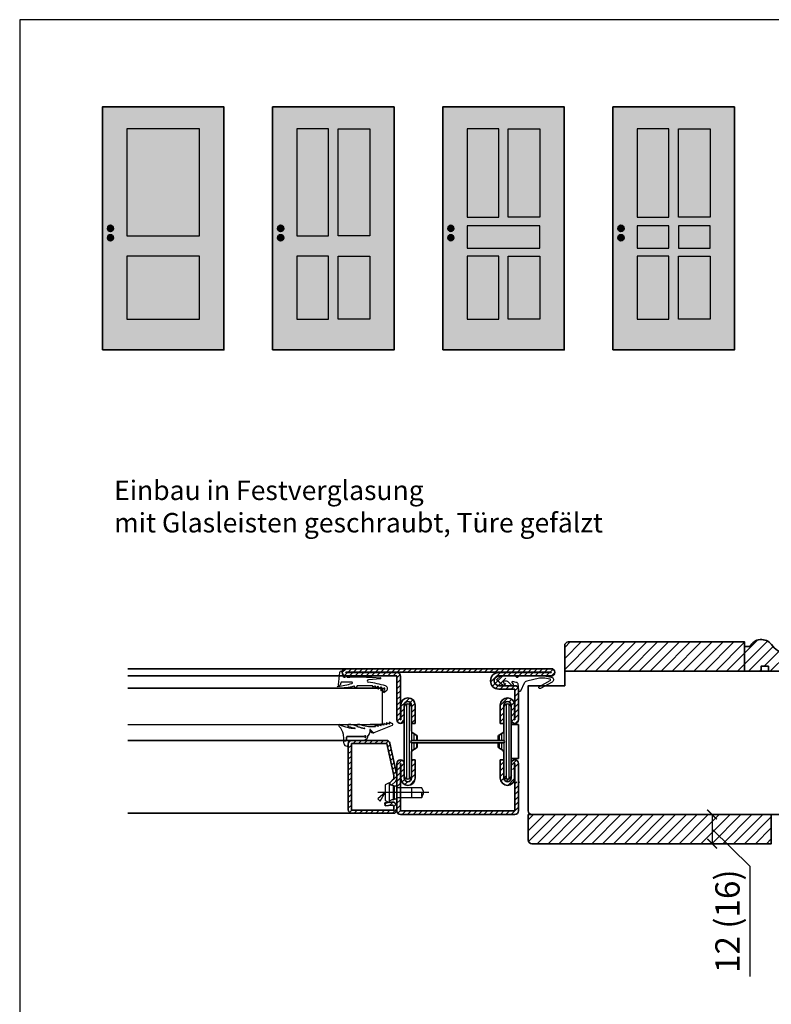
# Model space of a CAD drawing. Units: millimetres. Extents: x 281 to 83958, y -235 to 115762.
# Drawn here: x 12001 to 12310, y 1541 to 1946 of the extents above; entities that cross this region are included whole.
import ezdxf

# ---------------------------------------------------------------- set-up
doc = ezdxf.new("R2010")
doc.units = ezdxf.units.MM
doc.header["$PDMODE"] = 34
doc.header["$PDSIZE"] = 5
doc.layers.get('0').update_dxf_attribs({"true_color": 0x939598})
for name, color, linetype in [('JAG_Dichtung-0.35', 22, 'Continuous'), ('Mauer-0.7', 150, 'Continuous'), ('Z_Bemaßung-Blau 0.10', 150, 'Continuous'), ('Z_Beschlag-Grau 0.10', 8, 'Continuous'), ('Z_Linie-Gelb 0.25', 2, 'Continuous'), ('Z_Schraffur-Grau 0.10', 8, 'Continuous'), ('Z_Unsichtbar-Weiß 0.05', 255, 'Continuous'), ('Z_Wand-Grün 0.5', 3, 'Continuous')]:
    doc.layers.add(name, color=color, linetype=linetype)
doc.layers.add('Z_Ansichtsfenster', color=1, linetype='Continuous', plot=False)
doc.layers.add('Z_Kontur-Magenta 0.35', color=6, linetype='Continuous', lineweight=35)
doc.styles.add('DIN', font='txt', dxfattribs={"height": 2.5})
doc.styles.get("Standard").update_dxf_attribs({"font": 'arial.ttf', "height": 2.5})
doc.dimstyles.new('Bem_Automatisch', dxfattribs={"dimtxt": 2.5, "dimasz": 1, "dimexe": 0.75, "dimexo": 0.75, "dimgap": 0.5, "dimtad": 1, "dimdec": 0, "dimtxsty": 'Standard', "dimblk": 'ARCHTICK', "dimcen": 0, "dimclrd": 256, "dimclre": 256, "dimclrt": 256, "dimadec": 0, "dimazin": 0, "dimtfac": 1, "dimtdec": 0, "dimtmove": 1, "dimatfit": 2, "dimfxl": 2, "dimfxlon": 1, "dimtolj": 1, "dimtzin": 0, "dimlwd": -1, "dimlwe": -1, "dimarcsym": 0})
pattern_1 = [(45, (5891.672, -15.9236), (-1.122532, 1.122532), [])]
pattern_2 = [(45, (-810.24, 7.9644), (-2.245064, 2.245064), [])]

# ---------------------------------------------------------------- blocks, each defined once
blk = doc.blocks.new('_ArchTick')
at = {"color": 0, "linetype": 'ByBlock', "const_width": 0.15}
blk.add_lwpolyline([(-0.5, -0.5), (0.5, 0.5)], dxfattribs=at)
blk = doc.blocks.new('*D90')
at = {"layer": 'Defpoints', "color": 0, "transparency": 16777216}
for p in [(12265.64, 1618.98), (12265.64, 1606.98), (12285.64, 1606.98)]:
    blk.add_point(p, dxfattribs=at)
at = {"layer": 'Z_Bemaßung-Blau 0.10', "transparency": 16777216}
for p, q in [((12277.64, 1618.98), (12288.64, 1618.98)), ((12285.64, 1618.98), (12285.64, 1606.98)), ((12285.64, 1612.98), (12301.19, 1597.79)), ((12277.64, 1606.98), (12288.64, 1606.98)), ((12301.19, 1597.79), (12301.19, 1552.4))]:
    blk.add_line(p, q, dxfattribs=at)
at = {"layer": 'Z_Bemaßung-Blau 0.10', "transparency": 16777216, "xscale": 4, "yscale": 4, "zscale": 4}
for p, rotation in [((12285.64, 1618.98), 90), ((12285.64, 1606.98), 270)]:
    blk.add_blockref('_ArchTick', p, dxfattribs=dict(at, rotation=rotation))
at = {"layer": 'Z_Bemaßung-Blau 0.10', "transparency": 16777216, "insert": (12291.97, 1575.1), "char_height": 10, "attachment_point": 5, "rotation": 90, "style": 'DIN'}
blk.add_mtext('\\A1;12 (16)', dxfattribs=at)

msp = doc.modelspace()

# ---------------------------------------------------------------- hatches: boundary and pattern name
at = {"layer": 'Z_Schraffur-Grau 0.10'}
h = msp.add_hatch(dxfattribs=at)
h.set_pattern_fill('ANSI31', color=256)
h.set_pattern_definition(pattern_2)
h.paths.add_polyline_path([(12299.01, 1689.98), (12226.51, 1689.98, 0.414214), (12225.01, 1688.48), (12225.01, 1677.98), (12299.01, 1677.98)])
h = msp.add_hatch(dxfattribs=at)
h.set_pattern_fill('ANSI31', color=256)
h.set_pattern_definition(pattern_2)
h.paths.add_polyline_path([(12323.73, 1683.76, 0.392256), (12322.55, 1684.43, -0.299313), (12310.04, 1688.9, 0.556689), (12301.19, 1688.09), (12299.01, 1688.09), (12299.01, 1677.98), (12305.8, 1677.98), (12305.8, 1679.98), (12308.8, 1679.98), (12308.8, 1677.98), (12320.22, 1677.98), (12320.22, 1679.98), (12323.22, 1679.98), (12323.22, 1677.98), (12333.01, 1677.98), (12333.01, 1679.62, 0.776994), (12324.36, 1681.82)])
at = {"layer": 'Z_Schraffur-Grau 0.10', "transparency": 33554687}
h = msp.add_hatch(dxfattribs=at)
h.set_pattern_fill('ANSI31', color=256, scale=0.5)
h.set_pattern_definition(pattern_1)
h.paths.add_polyline_path([(12157.51, 1675.88), (12157.61, 1664.08, -0.414214), (12160.51, 1666.98, -0.414214), (12163.51, 1663.98), (12163.51, 1656.48), (12162.01, 1656.48), (12162.01, 1662.98, 0.414214), (12160.51, 1664.48, 0.414214), (12159.01, 1662.98), (12159.01, 1657.98, -0.414214), (12157.51, 1656.48, -0.414214), (12156.01, 1657.98), (12156.01, 1675.98), (12135.01, 1675.98), (12133.81, 1675.98, -0.150628), (12133.51, 1676.95), (12133.51, 1677.48, -0.414214), (12135.01, 1678.98), (12200.77, 1678.98), (12200.77, 1677.48), (12219.51, 1677.48), (12219.51, 1677.38), (12197.91, 1677.38), (12156.01, 1677.38, -0.413748)])
h.paths.add_polyline_path([(12219.51, 1678.98), (12200.77, 1678.98), (12200.77, 1677.48), (12219.51, 1677.48), (12219.51, 1677.38), (12200.77, 1677.38), (12200.77, 1675.98), (12219.51, 1675.98, 0.414214), (12221.01, 1677.48, 0.414214)])
h.paths.add_polyline_path([(12200.77, 1677.38), (12197.91, 1677.38, 0.414214), (12194.51, 1673.98, 0.414214), (12197.91, 1670.58), (12200.77, 1670.58)], flags=17)
h.paths.add_polyline_path([(12206.01, 1670.48, 0.414214), (12204.51, 1671.98), (12200.77, 1671.98), (12200.77, 1670.58), (12204.51, 1670.58), (12204.51, 1657.98), (12204.41, 1657.98), (12204.41, 1664.08, 0.414214), (12201.51, 1666.98, 0.061942), (12200.77, 1666.89), (12200.77, 1665.29, -0.128689), (12201.51, 1665.48, -0.414214), (12203.01, 1663.98), (12203.01, 1657.98, 0.414214), (12204.51, 1656.48, 0.414214), (12206.01, 1657.98)], flags=17)
h.paths.add_polyline_path([(12200.77, 1665.29), (12200.77, 1666.89, 0.343459), (12198.51, 1663.98), (12198.51, 1656.48), (12200.01, 1656.48), (12200.01, 1663.98, -0.271075)], flags=17)
h = msp.add_hatch(dxfattribs=at)
h.set_pattern_fill('ANSI31', color=256, scale=0.5)
h.set_pattern_definition(pattern_1)
h.paths.add_polyline_path([(12137.26, 1648.23), (12151.86, 1648.23), (12154.76, 1635), (12154.76, 1633.73), (12152.91, 1631.94), (12153.78, 1631.04), (12155.55, 1632.75, 0.203452), (12156.01, 1633.83), (12156.01, 1635.14), (12153.12, 1648.3, 0.352299), (12151.66, 1649.48), (12137.51, 1649.48, 0.414214), (12136.01, 1647.98), (12136.01, 1647.59), (12136.01, 1620.98, 0.414214), (12137.51, 1619.48), (12154.51, 1619.48, 0.414214), (12156.01, 1620.98), (12156.01, 1622.11, 0.450467), (12153.76, 1624.1), (12151.01, 1623.76), (12151.16, 1622.52), (12153.92, 1622.86, -0.450467), (12154.76, 1622.11), (12154.76, 1620.73), (12137.26, 1620.73)])
h = msp.add_hatch(dxfattribs=at)
h.set_pattern_fill('ANSI31', color=256, scale=0.5)
h.set_pattern_definition(pattern_1)
h.paths.add_polyline_path([(12157.61, 1639.98), (12157.61, 1633.88, 0.414214), (12160.51, 1630.98, 0.414214), (12163.51, 1633.98), (12163.51, 1641.48), (12162.01, 1641.48), (12162.01, 1633.98, -0.414214), (12160.51, 1632.48, -0.414214), (12159.01, 1633.98), (12159.01, 1639.98, 0.414214), (12157.51, 1641.48, 0.414214), (12156.01, 1639.98), (12156.01, 1629.98), (12157.51, 1629.98), (12157.51, 1639.98)])
h.paths.add_polyline_path([(12157.51, 1625.98), (12156.01, 1625.98), (12156.01, 1620.48, 0.414214), (12157.51, 1618.98), (12200.77, 1618.98), (12200.77, 1620.48), (12157.51, 1620.48)])
h.paths.add_polyline_path([(12206.01, 1632.48), (12204.51, 1632.48), (12204.51, 1620.48), (12200.77, 1620.48), (12200.77, 1618.98), (12204.51, 1618.98, 0.414214), (12206.01, 1620.48)])
h.paths.add_polyline_path([(12204.51, 1641.48, 0.414214), (12203.01, 1639.98), (12203.01, 1637.48), (12204.41, 1637.48), (12204.41, 1639.98), (12204.51, 1639.98), (12204.51, 1637.48), (12206.01, 1637.48), (12206.01, 1639.98, 0.414214)])
h.paths.add_polyline_path([(12204.05, 1632.48), (12200.77, 1632.48), (12200.77, 1631.07, 0.061942), (12201.51, 1630.98, 0.273264)])
h.paths.add_polyline_path([(12200.01, 1641.48), (12198.51, 1641.48), (12198.51, 1637.48), (12200.01, 1637.48)])
h.paths.add_polyline_path([(12200.01, 1637.48), (12198.51, 1637.48), (12198.51, 1634.98), (12200.01, 1634.98)])
h.paths.add_polyline_path([(12200.01, 1633.98), (12200.01, 1634.98), (12198.51, 1634.98), (12198.51, 1633.98, 0.13165), (12198.91, 1632.48), (12200.77, 1632.48), (12200.77, 1632.67, -0.271075)])
h.paths.add_polyline_path([(12204.41, 1633.88), (12204.41, 1634.98), (12200.01, 1634.98), (12200.01, 1633.98, 0.271075), (12200.77, 1632.67), (12200.77, 1632.48), (12204.05, 1632.48, 0.126618)])
at = {"layer": 'Z_Schraffur-Grau 0.10'}
h = msp.add_hatch(dxfattribs=at)
h.set_pattern_fill('ANSI31', color=256)
h.set_pattern_definition([(45, (-799.24, 7.9644), (-2.245064, 2.245064), [])])
h.paths.add_polyline_path([(12310.01, 1618.98), (12210.01, 1618.98), (12210.01, 1608.48, 0.414214), (12211.51, 1606.98), (12310.01, 1606.98)])
at = {"layer": 'Z_Unsichtbar-Weiß 0.05', "lineweight": -3, "transparency": 33554684}
h = msp.add_hatch(color=256, dxfattribs=at)
h.dxf.hatch_style = 1
h.set_gradient(color1=(192, 192, 192), color2=(192, 192, 192))
h.paths.add_polyline_path([(12084.86, 1910.13), (12034.86, 1910.13), (12034.86, 1810.13), (12084.86, 1810.13)])
h.paths.add_polyline_path([(12044.86, 1822.79), (12044.86, 1848.73), (12074.86, 1848.73), (12074.86, 1822.79)], flags=16)
h.paths.add_polyline_path([(12044.86, 1857.01), (12044.86, 1901.07), (12074.86, 1901.07), (12074.86, 1857.01)], flags=16)
h.paths.add_polyline_path([(12036.93, 1856.26, -1), (12039.42, 1856.26, -1)], flags=16)
h.paths.add_polyline_path([(12036.93, 1860.13, -1), (12039.42, 1860.13, -1)], flags=16)
h = msp.add_hatch(color=256, dxfattribs=at)
h.dxf.hatch_style = 1
h.set_gradient(color1=(192, 192, 192), color2=(192, 192, 192))
h.paths.add_polyline_path([(12154.86, 1910.13), (12104.86, 1910.13), (12104.86, 1810.13), (12154.86, 1810.13)])
h.paths.add_polyline_path([(12131.8, 1822.79), (12131.8, 1848.73), (12144.86, 1848.73), (12144.86, 1822.79)], flags=16)
h.paths.add_polyline_path([(12127.92, 1822.79), (12114.86, 1822.79), (12114.86, 1848.73), (12127.92, 1848.73)], flags=16)
h.paths.add_polyline_path([(12131.8, 1857.01), (12131.8, 1901.07), (12144.86, 1901.07), (12144.86, 1857.01)], flags=16)
h.paths.add_polyline_path([(12127.92, 1857.01), (12114.86, 1857.01), (12114.86, 1901.07), (12127.92, 1901.07)], flags=16)
h.paths.add_polyline_path([(12106.93, 1856.26, -1), (12109.42, 1856.26, -1)], flags=16)
h.paths.add_polyline_path([(12106.93, 1860.13, -1), (12109.42, 1860.13, -1)], flags=16)
h = msp.add_hatch(color=256, dxfattribs=at)
h.dxf.hatch_style = 1
h.set_gradient(color1=(192, 192, 192), color2=(192, 192, 192))
h.paths.add_polyline_path([(12224.86, 1910.13), (12174.86, 1910.13), (12174.86, 1810.13), (12224.86, 1810.13)])
h.paths.add_polyline_path([(12201.8, 1822.79), (12201.8, 1848.73), (12214.86, 1848.73), (12214.86, 1822.79)], flags=16)
h.paths.add_polyline_path([(12197.92, 1822.79), (12184.86, 1822.79), (12184.86, 1848.73), (12197.92, 1848.73)], flags=16)
h.paths.add_polyline_path([(12184.86, 1851.94), (12184.86, 1861.22), (12214.86, 1861.22), (12214.86, 1851.94)], flags=16)
h.paths.add_polyline_path([(12176.93, 1856.26, -1), (12179.42, 1856.26, -1)], flags=16)
h.paths.add_polyline_path([(12201.8, 1864.76), (12201.8, 1901.07), (12214.86, 1901.07), (12214.86, 1864.76)], flags=16)
h.paths.add_polyline_path([(12197.92, 1864.76), (12184.86, 1864.76), (12184.86, 1901.07), (12197.92, 1901.07)], flags=16)
h.paths.add_polyline_path([(12176.93, 1860.13, -1), (12179.42, 1860.13, -1)], flags=16)
h = msp.add_hatch(color=256, dxfattribs=at)
h.dxf.hatch_style = 1
h.set_gradient(color1=(192, 192, 192), color2=(192, 192, 192))
h.paths.add_polyline_path([(12294.86, 1910.13), (12244.86, 1910.13), (12244.86, 1810.13), (12294.86, 1810.13)])
h.paths.add_polyline_path([(12271.8, 1822.79), (12271.8, 1848.73), (12284.86, 1848.73), (12284.86, 1822.79)], flags=16)
h.paths.add_polyline_path([(12267.92, 1822.79), (12254.86, 1822.79), (12254.86, 1848.73), (12267.92, 1848.73)], flags=16)
h.paths.add_polyline_path([(12271.8, 1851.94), (12271.8, 1861.22), (12284.86, 1861.22), (12284.86, 1851.94)], flags=16)
h.paths.add_polyline_path([(12267.92, 1851.94), (12254.86, 1851.94), (12254.86, 1861.22), (12267.92, 1861.22)], flags=16)
h.paths.add_polyline_path([(12271.8, 1864.76), (12271.8, 1901.07), (12284.86, 1901.07), (12284.86, 1864.76)], flags=16)
h.paths.add_polyline_path([(12267.92, 1864.76), (12254.86, 1864.76), (12254.86, 1901.07), (12267.92, 1901.07)], flags=16)
h.paths.add_polyline_path([(12246.93, 1856.26, -1), (12249.42, 1856.26, -1)], flags=16)
h.paths.add_polyline_path([(12246.93, 1860.13, -1), (12249.42, 1860.13, -1)], flags=16)
h = msp.add_hatch(color=256, dxfattribs=at)
h.dxf.hatch_style = 1
h.set_gradient(color1=(192, 192, 192), color2=(192, 192, 192))
h.paths.add_polyline_path([(12074.86, 1901.07), (12044.86, 1901.07), (12044.86, 1857.01), (12074.86, 1857.01)])
h = msp.add_hatch(color=256, dxfattribs=at)
h.dxf.hatch_style = 1
h.set_gradient(color1=(192, 192, 192), color2=(192, 192, 192))
h.paths.add_polyline_path([(12127.92, 1901.07), (12114.86, 1901.07), (12114.86, 1857.01), (12127.92, 1857.01)])
h = msp.add_hatch(color=256, dxfattribs=at)
h.dxf.hatch_style = 1
h.set_gradient(color1=(192, 192, 192), color2=(192, 192, 192))
h.paths.add_polyline_path([(12144.86, 1901.07), (12131.8, 1901.07), (12131.8, 1857.01), (12144.86, 1857.01)])
h = msp.add_hatch(color=256, dxfattribs=at)
h.dxf.hatch_style = 1
h.set_gradient(color1=(192, 192, 192), color2=(192, 192, 192))
h.paths.add_polyline_path([(12197.92, 1901.07), (12184.86, 1901.07), (12184.86, 1864.76), (12197.92, 1864.76)])
h = msp.add_hatch(color=256, dxfattribs=at)
h.dxf.hatch_style = 1
h.set_gradient(color1=(192, 192, 192), color2=(192, 192, 192))
h.paths.add_polyline_path([(12214.86, 1901.07), (12201.8, 1901.07), (12201.8, 1864.76), (12214.86, 1864.76)])
at = {"layer": 'Z_Unsichtbar-Weiß 0.05', "true_color": 0xadddf7}
h = msp.add_hatch(color=141, dxfattribs=at)
h.dxf.hatch_style = 1
h.paths.add_polyline_path([(12267.92, 1901.07), (12254.86, 1901.07), (12254.86, 1864.76), (12267.92, 1864.76)])
h.paths.add_polyline_path([(12284.86, 1901.07), (12271.8, 1901.07), (12271.8, 1864.76), (12284.86, 1864.76)])
at = {"layer": 'Z_Unsichtbar-Weiß 0.05', "transparency": 33554661}
h = msp.add_hatch(color=256, dxfattribs=at)
h.dxf.hatch_style = 1
h.set_gradient(color1=(128, 128, 128), color2=(128, 128, 128))
h.paths.add_polyline_path([(12039.42, 1860.13, 1), (12036.93, 1860.13, 1)])
h = msp.add_hatch(color=256, dxfattribs=at)
h.dxf.hatch_style = 1
h.set_gradient(color1=(128, 128, 128), color2=(128, 128, 128))
h.paths.add_polyline_path([(12109.42, 1860.13, 1), (12106.93, 1860.13, 1)])
h = msp.add_hatch(color=256, dxfattribs=at)
h.dxf.hatch_style = 1
h.set_gradient(color1=(128, 128, 128), color2=(128, 128, 128))
h.paths.add_polyline_path([(12179.42, 1860.13, 1), (12176.93, 1860.13, 1)])
at = {"layer": 'Z_Unsichtbar-Weiß 0.05', "lineweight": -3, "transparency": 33554684}
h = msp.add_hatch(color=256, dxfattribs=at)
h.dxf.hatch_style = 1
h.set_gradient(color1=(192, 192, 192), color2=(192, 192, 192))
h.paths.add_polyline_path([(12214.86, 1861.22), (12184.86, 1861.22), (12184.86, 1851.94), (12214.86, 1851.94)])
at = {"layer": 'Z_Unsichtbar-Weiß 0.05', "transparency": 33554661}
h = msp.add_hatch(color=256, dxfattribs=at)
h.dxf.hatch_style = 1
h.set_gradient(color1=(128, 128, 128), color2=(128, 128, 128))
h.paths.add_polyline_path([(12249.42, 1860.13, 1), (12246.93, 1860.13, 1)])
at = {"layer": 'Z_Unsichtbar-Weiß 0.05', "lineweight": -3, "transparency": 33554684}
h = msp.add_hatch(color=256, dxfattribs=at)
h.dxf.hatch_style = 1
h.set_gradient(color1=(192, 192, 192), color2=(192, 192, 192))
h.paths.add_polyline_path([(12267.92, 1861.22), (12254.86, 1861.22), (12254.86, 1851.94), (12267.92, 1851.94)])
h = msp.add_hatch(color=256, dxfattribs=at)
h.dxf.hatch_style = 1
h.set_gradient(color1=(192, 192, 192), color2=(192, 192, 192))
h.paths.add_polyline_path([(12284.86, 1861.22), (12271.8, 1861.22), (12271.8, 1851.94), (12284.86, 1851.94)])
at = {"layer": 'Z_Unsichtbar-Weiß 0.05', "transparency": 33554661}
h = msp.add_hatch(color=256, dxfattribs=at)
h.dxf.hatch_style = 1
h.set_gradient(color1=(128, 128, 128), color2=(128, 128, 128))
h.paths.add_polyline_path([(12039.42, 1856.26, 1), (12036.93, 1856.26, 1)])
h = msp.add_hatch(color=256, dxfattribs=at)
h.dxf.hatch_style = 1
h.set_gradient(color1=(128, 128, 128), color2=(128, 128, 128))
h.paths.add_polyline_path([(12109.42, 1856.26, 1), (12106.93, 1856.26, 1)])
h = msp.add_hatch(color=256, dxfattribs=at)
h.dxf.hatch_style = 1
h.set_gradient(color1=(128, 128, 128), color2=(128, 128, 128))
h.paths.add_polyline_path([(12179.42, 1856.26, 1), (12176.93, 1856.26, 1)])
h = msp.add_hatch(color=256, dxfattribs=at)
h.dxf.hatch_style = 1
h.set_gradient(color1=(128, 128, 128), color2=(128, 128, 128))
h.paths.add_polyline_path([(12249.42, 1856.26, 1), (12246.93, 1856.26, 1)])
at = {"layer": 'Z_Unsichtbar-Weiß 0.05', "lineweight": -3, "transparency": 33554684}
h = msp.add_hatch(color=256, dxfattribs=at)
h.dxf.hatch_style = 1
h.set_gradient(color1=(192, 192, 192), color2=(192, 192, 192))
h.paths.add_polyline_path([(12074.86, 1848.73), (12044.86, 1848.73), (12044.86, 1822.79), (12074.86, 1822.79)])
h = msp.add_hatch(color=256, dxfattribs=at)
h.dxf.hatch_style = 1
h.set_gradient(color1=(192, 192, 192), color2=(192, 192, 192))
h.paths.add_polyline_path([(12127.92, 1848.73), (12114.86, 1848.73), (12114.86, 1822.79), (12127.92, 1822.79)])
h = msp.add_hatch(color=256, dxfattribs=at)
h.dxf.hatch_style = 1
h.set_gradient(color1=(192, 192, 192), color2=(192, 192, 192))
h.paths.add_polyline_path([(12144.86, 1848.73), (12131.8, 1848.73), (12131.8, 1822.79), (12144.86, 1822.79)])
h = msp.add_hatch(color=256, dxfattribs=at)
h.dxf.hatch_style = 1
h.set_gradient(color1=(192, 192, 192), color2=(192, 192, 192))
h.paths.add_polyline_path([(12197.92, 1848.73), (12184.86, 1848.73), (12184.86, 1822.79), (12197.92, 1822.79)])
h = msp.add_hatch(color=256, dxfattribs=at)
h.dxf.hatch_style = 1
h.set_gradient(color1=(192, 192, 192), color2=(192, 192, 192))
h.paths.add_polyline_path([(12214.86, 1848.73), (12201.8, 1848.73), (12201.8, 1822.79), (12214.86, 1822.79)])
h = msp.add_hatch(color=256, dxfattribs=at)
h.dxf.hatch_style = 1
h.set_gradient(color1=(192, 192, 192), color2=(192, 192, 192))
h.paths.add_polyline_path([(12267.92, 1848.73), (12254.86, 1848.73), (12254.86, 1822.79), (12267.92, 1822.79)])
h = msp.add_hatch(color=256, dxfattribs=at)
h.dxf.hatch_style = 1
h.set_gradient(color1=(192, 192, 192), color2=(192, 192, 192))
h.paths.add_polyline_path([(12284.86, 1848.73), (12271.8, 1848.73), (12271.8, 1822.79), (12284.86, 1822.79)])

# ---------------------------------------------------------------- linework, layer by layer
at = {"layer": 'JAG_Dichtung-0.35'}
for p, q in [((12137.32, 1649.48), (12137.01, 1649.48)), ((12142.52, 1649.48), (12137.32, 1649.48))]:
    msp.add_line(p, q, dxfattribs=at)
msp.add_arc((12142.52, 1649.78), 0.3, 270.2762, 329.8567, dxfattribs=at)
at = {"layer": 'Mauer-0.7'}
for p, q in [((12145.01, 1670.98), (12150.01, 1670.98)), ((12150.01, 1655.98), (12145.01, 1655.98))]:
    msp.add_line(p, q, dxfattribs=at)
at = {"layer": 'Z_Ansichtsfenster'}
msp.add_lwpolyline([(12000.84, 1017.98), (12720.84, 1017.98), (12720.84, 1945.98), (12000.84, 1945.98)], close=True, dxfattribs=at)
at = {"layer": 'Z_Beschlag-Grau 0.10'}
for p, q in [((12133.51, 1677.43), (12133.51, 1676.95)), ((12132.9, 1673.11), (12132.67, 1672.13)), ((12137.45, 1673.47), (12133.48, 1673.47)), ((12135.74, 1675.48), (12136.59, 1675.48)), ((12136.59, 1675.98), (12143.53, 1675.98)), ((12136.59, 1675.48), (12136.59, 1675.98)), ((12143.53, 1675.5), (12136.59, 1675.48)), ((12143.53, 1675.98), (12143.53, 1675.5)), ((12143.53, 1675.5), (12145.82, 1675.51)), ((12149.28, 1674.84), (12144.28, 1674.39)), ((12145.82, 1675.51), (12149.28, 1675.24)), ((12138.87, 1671.25), (12138.48, 1671.86)), ((12139.6, 1671.86), (12139.2, 1671.25)), ((12146.02, 1671.61), (12146.07, 1671.75)), ((12146.98, 1671.85), (12146.23, 1671.44)), ((12147.02, 1671.28), (12147.18, 1671.65)), ((12148.19, 1671.61), (12147.23, 1671.09)), ((12148.19, 1670.8), (12148.4, 1671.43)), ((12149.48, 1671.38), (12148.42, 1670.63)), ((12149.33, 1670.15), (12149.71, 1671.2)), ((12150.83, 1670.93), (12149.57, 1669.99)), ((12150.01, 1667.98), (12150.01, 1670.98)), ((12150.5, 1669.37), (12151.06, 1670.75)), ((12151.83, 1670.01), (12150.81, 1669.13)), ((12153.09, 1656.94), (12154.07, 1656.44)), ((12144.88, 1653.82), (12144.88, 1652.78)), ((12145.16, 1653.48), (12145.12, 1653.84)), ((12154.03, 1655.56), (12146.52, 1652.65)), ((12147.15, 1655.3), (12147.04, 1655.64)), ((12147.17, 1655.76), (12148.25, 1655.34)), ((12148.38, 1655.47), (12148.22, 1655.87)), ((12148.35, 1656), (12149.43, 1655.58)), ((12149.56, 1655.71), (12149.41, 1656.1)), ((12149.54, 1656.23), (12150.61, 1655.81)), ((12150.74, 1655.94), (12150.59, 1656.34)), ((12150.72, 1656.47), (12151.8, 1656.05)), ((12151.93, 1656.18), (12151.78, 1656.57)), ((12151.9, 1656.7), (12152.98, 1656.28)), ((12153.11, 1656.41), (12152.96, 1656.81)), ((12134.19, 1648.33), (12134.17, 1649.05)), ((12134.98, 1649.38), (12134.36, 1649.38)), ((12134.49, 1649.34), (12135, 1649.34)), ((12135.27, 1650.78), (12135.27, 1649.68)), ((12135.31, 1649.65), (12135.31, 1650.74)), ((12142.74, 1651.08), (12135.57, 1651.08)), ((12135.61, 1651.04), (12142.74, 1651.04)), ((12143.36, 1649.95), (12142.92, 1649.76)), ((12143.84, 1651.31), (12143.84, 1650.68)), ((12136.01, 1648.48), (12136.01, 1647.59)), ((12152.81, 1631.98), (12151.21, 1631.2)), ((12151.21, 1631.2), (12151.21, 1624.76)), ((12152.81, 1631.98), (12152.81, 1623.98)), ((12154.41, 1630.98), (12154.41, 1624.98)), ((12155.05, 1630.58), (12154.41, 1630.98)), ((12155.05, 1625.38), (12155.05, 1630.58)), ((12156.01, 1630.58), (12155.05, 1630.58)), ((12156.01, 1629.98), (12156.01, 1630.58)), ((12156.01, 1625.98), (12156.01, 1629.98)), ((12166.21, 1629.98), (12156.01, 1629.98)), ((12162.01, 1629.98), (12162.01, 1625.98)), ((12167.01, 1628.38), (12166.21, 1629.98)), ((12206.26, 1632.48), (12206.26, 1632.18)), ((12169.12, 1627.98), (12148.09, 1627.98)), ((12151.21, 1624.76), (12152.81, 1623.98)), ((12154.41, 1624.98), (12155.05, 1625.38)), ((12155.05, 1625.38), (12156.01, 1625.38)), ((12156.01, 1625.38), (12156.01, 1625.98)), ((12156.01, 1625.98), (12166.21, 1625.98)), ((12166.21, 1625.98), (12167.01, 1627.58)), ((12167.01, 1627.58), (12167.01, 1628.38))]:
    msp.add_line(p, q, dxfattribs=at)
at = {"layer": 'Z_Beschlag-Grau 0.10', "linetype": 'Continuous'}
for p, q in [((12148.19, 1670.78), (12148.36, 1670.61)), ((12145.13, 1653.78), (12146.31, 1652.59)), ((12147.16, 1655.27), (12147.52, 1655.63)), ((12151.21, 1627.98), (12148.1, 1625.38)), ((12148.1, 1625.38), (12149.11, 1624.51)), ((12149.11, 1624.51), (12151.21, 1627.98))]:
    msp.add_line(p, q, dxfattribs=at)
at = {"layer": 'Z_Beschlag-Grau 0.10'}
msp.add_lwpolyline([(12199.17, 1675.98), (12204.67, 1675.98, -0.307542), (12204.95, 1675.79, 0.679275), (12205.97, 1675.79, -0.307501), (12206.25, 1675.98), (12216.52, 1675.98), (12219.52, 1675.51, -0.718727), (12219.88, 1673.46), (12215.06, 1670.86, -0.992221), (12214.62, 1671.66), (12219.07, 1674.15, 0.708088), (12218.97, 1674.71), (12216.83, 1675.07), (12214.69, 1675.04), (12209.42, 1673.85, 0.231056), (12208.4, 1673.03), (12206.83, 1669.71, -0.290213), (12206.56, 1669.54), (12206.25, 1669.54, -0.419209), (12206, 1669.79, 0.025166), (12205.92, 1672.41, 0.35281), (12205.09, 1673.35), (12203.52, 1673.64, 0.651754), (12203.31, 1673.33), (12203.79, 1672.56, -0.88288), (12203.21, 1672.09), (12201.7, 1673.6, 0.191534), (12201.29, 1673.78), (12199.86, 1673.82, 0.603718), (12199.68, 1673.52), (12200.27, 1672.6, -0.862868), (12199.68, 1672.08), (12197.27, 1674.13, -0.460373), (12197.26, 1674.66), (12198.52, 1675.74, -0.179516)], format="xyb", close=True, dxfattribs=at)
for centre, radius, start, end in [((11977.18, 1692.99), 156.11, 352.3815, 354.3225), ((12133.01, 1677.43), 0.5, 0, 166.7481), ((12133.48, 1672.83), 0.644, 90, 154.4518), ((12135.23, 1676.95), 1.72, 180, 235.9073), ((12134.53, 1675.93), 0.482, 235.9073, 323.1086), ((12135.17, 1675.38), 0.363, 45.5799, 134.4201), ((12135.83, 1676.04), 0.57, 225.5799, 261.2831), ((12137.42, 1673.17), 0.304, 285.9522, 84.2679), ((12144.32, 1673.89), 0.501, 95.1368, 264.8632), ((12140.03, 1636.61), 37.03, 72.2517, 83.4127), ((12149.26, 1675.04), 0.199, 274.4149, 85.5851), ((12131.8, 1671.37), 0.39, 97.1519, 270.0056), ((12128.12, 1705.68), 34.12, 276.1052, 285.9522), ((12130.22, 1708.91), 37.96, 272.3838, 282.5562), ((12132.29, 1672.22), 0.388, 168.6126, 346.8102), ((12139.04, 1671.36), 0.2, 212.8577, 327.1423), ((12143.07, 1606.29), 65.66, 87.556, 93.032), ((12145.93, 1671.76), 0.145, 356.4342, 113.1155), ((12146.16, 1671.57), 0.145, 162.5924, 298.5133), ((12147.04, 1671.71), 0.149, 337.4227, 112.5773), ((12147.16, 1671.22), 0.15, 157.4227, 298.5133), ((12148.33, 1670.75), 0.15, 161.6511, 305.157), ((12148.26, 1671.48), 0.15, 341.6511, 118.5133), ((12149.48, 1670.11), 0.152, 162.6605, 306.7387), ((12149.57, 1671.25), 0.15, 340.4345, 125.157), ((12150.7, 1669.31), 0.214, 162.2965, 302.7867), ((12150.92, 1670.8), 0.152, 337.7171, 126.2384), ((12150.97, 1670.77), 1.16, 318.5442, 72.2517), ((12153.05, 1656.84), 0.101, 69.8389, 201.2034), ((12132.47, 1655.59), 0.397, 80.1887, 240.0552), ((12127.83, 1650.79), 6.29, 10.5939, 45.1191), ((12139.52, 1670.35), 15.97, 244.0792, 267.2429), ((12136.15, 1655.56), 0.4, 92.8162, 260.5733), ((12142.82, 1679.2), 24.96, 254.3546, 260.6403), ((12136.39, 1648.7), 7.27, 64.4407, 92.0025), ((12138.76, 1654.48), 0.0893, 265.1142, 88.0361), ((12139.87, 1655.58), 0.4, 93.8302, 251.7011), ((12141.25, 1658.86), 4, 244.4407, 252.6688), ((12146.43, 1677.96), 23.72, 253.6277, 261.0216), ((12140.05, 1650.15), 5.84, 75.3582, 92.0356), ((12148.54, 1682.22), 28.47, 252.6688, 258.1529), ((12146.13, 1671.62), 16.48, 253.7714, 273.2264), ((12142.71, 1654.44), 0.0901, 258.1529, 81.0216), ((12143.25, 1652.83), 1.63, 291.1453, 358.4812), ((12145, 1653.82), 0.124, 5.556, 180), ((12146.15, 1653.58), 1, 185.556, 291.2033), ((12147.13, 1655.67), 0.101, 69.8389, 194.9726), ((12147.06, 1655.27), 0.1, 271.4224, 21.2034), ((12148.32, 1655.9), 0.101, 69.8389, 201.2034), ((12148.28, 1655.44), 0.1, 248.2034, 21.2034), ((12149.5, 1656.14), 0.101, 69.8389, 201.2034), ((12149.47, 1655.67), 0.1, 248.2034, 21.2034), ((12150.69, 1656.37), 0.101, 69.8389, 201.2034), ((12150.65, 1655.91), 0.1, 248.2034, 21.2034), ((12151.87, 1656.61), 0.101, 69.8389, 201.2034), ((12151.84, 1656.14), 0.1, 248.2034, 21.2034), ((12153.02, 1656.38), 0.1, 248.2034, 21.2034), ((12153.85, 1656.01), 0.482, 291.2033, 63.1732), ((12108.51, 1649.21), 25.65, 0.8139, 6.118), ((12134.37, 1649.6), 0.217, 185.8599, 265.8007), ((12134.5, 1649.01), 0.334, 91.3173, 173.449), ((12134.97, 1649.68), 0.298, 271.0827, 359.8706), ((12135.01, 1649.64), 0.302, 269.9267, 0.4114), ((12135.57, 1650.78), 0.302, 89.6597, 180), ((12135.61, 1650.74), 0.298, 90, 180), ((12137.01, 1648.48), 1, 89.9995, 180), ((12143.04, 1651.06), 0.3, 183.8225, 176.1774), ((12143.04, 1649.48), 0.3, 113.5559, 150.1424), ((12143.04, 1650.68), 0.8, 293.5559, 360), ((12135.49, 1648.39), 1.3, 182.6722, 272.2031), ((12135.51, 1647.59), 0.5, 273.1798, 0), ((12154.23, 1632.47), 1.5, 199.0217, 276.9783), ((12154.23, 1623.49), 1.5, 83.0217, 160.9783), ((12169.67, 1626.97), 3.6, 163.9938, 196.0062)]:
    msp.add_arc(centre, radius, start, end, dxfattribs=at)
at = {"layer": 'Z_Kontur-Magenta 0.35'}
for p, q in [((12045.27, 1678.98), (12135.01, 1678.98)), ((12219.51, 1678.98), (12135.01, 1678.98)), ((12135.01, 1677.38), (12135.01, 1677.48)), ((12135.01, 1677.48), (12219.51, 1677.48)), ((12156.01, 1677.38), (12135.01, 1677.38)), ((12219.51, 1677.38), (12197.91, 1677.38)), ((12219.51, 1677.48), (12219.51, 1677.38)), ((12135.01, 1675.98), (12045.27, 1675.98)), ((12135.01, 1675.98), (12156.01, 1675.98)), ((12156.01, 1675.98), (12156.01, 1657.98)), ((12157.51, 1657.98), (12157.51, 1675.88)), ((12198.01, 1675.98), (12219.51, 1675.98)), ((12150.01, 1670.98), (12045.27, 1670.98)), ((12197.91, 1670.58), (12204.51, 1670.58)), ((12204.51, 1671.98), (12198.01, 1671.98)), ((12204.51, 1670.58), (12204.51, 1657.98)), ((12206.01, 1657.98), (12206.01, 1670.48)), ((12157.61, 1664.08), (12157.61, 1657.98)), ((12159.01, 1657.98), (12159.01, 1663.98)), ((12159.01, 1634.98), (12159.01, 1662.98)), ((12162.01, 1663.98), (12162.01, 1656.48)), ((12162.01, 1662.98), (12162.01, 1653.39)), ((12163.51, 1656.48), (12163.51, 1663.98)), ((12198.51, 1663.98), (12198.51, 1656.48)), ((12200.01, 1656.48), (12200.01, 1663.98)), ((12200.01, 1662.98), (12200.01, 1653.39)), ((12203.01, 1663.98), (12203.01, 1657.98)), ((12203.01, 1634.98), (12203.01, 1662.98)), ((12204.41, 1657.98), (12204.41, 1664.08)), ((12157.61, 1657.98), (12157.51, 1657.98)), ((12204.51, 1657.98), (12204.41, 1657.98)), ((12162.01, 1656.48), (12163.51, 1656.48)), ((12198.51, 1656.48), (12200.01, 1656.48)), ((12206.01, 1655.98), (12203.01, 1655.98)), ((12203.01, 1655.98), (12203.01, 1641.98)), ((12206.01, 1641.98), (12206.01, 1655.98)), ((12137.51, 1649.48), (12045.27, 1649.48)), ((12151.66, 1649.48), (12137.51, 1649.48)), ((12163.81, 1649.48), (12162.21, 1649.48)), ((12162.26, 1649.48), (12199.76, 1649.48)), ((12162.51, 1652.52), (12163.96, 1651.68)), ((12164.31, 1651.08), (12164.31, 1649.98)), ((12197.71, 1651.08), (12197.71, 1649.98)), ((12199.51, 1652.52), (12198.06, 1651.68)), ((12198.21, 1649.48), (12199.81, 1649.48)), ((12136.01, 1647.98), (12136.01, 1620.98)), ((12137.26, 1620.73), (12137.26, 1648.23)), ((12137.26, 1648.23), (12151.86, 1648.23)), ((12151.86, 1648.23), (12154.76, 1635)), ((12156.01, 1635.14), (12153.12, 1648.3)), ((12162.21, 1648.48), (12163.81, 1648.48)), ((12199.76, 1648.48), (12162.26, 1648.48)), ((12163.96, 1646.28), (12162.51, 1645.44)), ((12164.31, 1647.98), (12164.31, 1646.89)), ((12197.71, 1647.98), (12197.71, 1646.89)), ((12198.06, 1646.28), (12199.51, 1645.44)), ((12199.81, 1648.48), (12198.21, 1648.48)), ((12162.01, 1644.58), (12162.01, 1634.98)), ((12163.51, 1641.48), (12162.01, 1641.48)), ((12162.01, 1641.48), (12162.01, 1633.98)), ((12163.51, 1633.98), (12163.51, 1641.48)), ((12200.01, 1641.48), (12198.51, 1641.48)), ((12198.51, 1641.48), (12198.51, 1633.98)), ((12200.01, 1644.58), (12200.01, 1634.98)), ((12200.01, 1633.98), (12200.01, 1641.48)), ((12203.01, 1641.98), (12206.01, 1641.98)), ((12156.01, 1639.98), (12156.01, 1620.48)), ((12157.51, 1620.48), (12157.51, 1639.98)), ((12157.51, 1639.98), (12157.61, 1639.98)), ((12157.61, 1639.98), (12157.61, 1633.88)), ((12159.01, 1633.98), (12159.01, 1639.98)), ((12203.01, 1639.98), (12203.01, 1633.98)), ((12204.41, 1633.88), (12204.41, 1639.98)), ((12204.41, 1639.98), (12204.51, 1639.98)), ((12204.51, 1639.98), (12204.51, 1620.48)), ((12206.01, 1620.48), (12206.01, 1639.98)), ((12154.76, 1633.73), (12152.91, 1631.94)), ((12153.78, 1631.04), (12155.55, 1632.75)), ((12154.76, 1635), (12154.76, 1633.73)), ((12156.01, 1633.83), (12156.01, 1635.14)), ((12152.91, 1631.94), (12153.78, 1631.04)), ((12154.76, 1620.73), (12137.26, 1620.73)), ((12153.76, 1624.1), (12151.01, 1623.76)), ((12151.01, 1623.76), (12151.16, 1622.52)), ((12151.16, 1622.52), (12153.92, 1622.86)), ((12154.76, 1622.11), (12154.76, 1620.73)), ((12156.01, 1620.98), (12156.01, 1622.11)), ((12204.51, 1620.48), (12157.51, 1620.48)), ((12045.27, 1619.48), (12137.51, 1619.48)), ((12137.51, 1619.48), (12154.51, 1619.48)), ((12157.51, 1618.98), (12204.51, 1618.98))]:
    msp.add_line(p, q, dxfattribs=at)
at = {"layer": 'Z_Kontur-Magenta 0.35', "linetype": 'Continuous'}
for p, q in [((12198.01, 1651.65), (12198.01, 1649.52)), ((12198.01, 1648.44), (12198.01, 1646.31))]:
    msp.add_line(p, q, dxfattribs=at)
at = {"layer": 'Z_Kontur-Magenta 0.35'}
for points in [[(12034.86, 1810.13), (12084.86, 1810.13), (12084.86, 1910.13), (12034.86, 1910.13)], [(12104.86, 1810.13), (12154.86, 1810.13), (12154.86, 1910.13), (12104.86, 1910.13)], [(12174.86, 1810.13), (12224.86, 1810.13), (12224.86, 1910.13), (12174.86, 1910.13)], [(12244.86, 1810.13), (12294.86, 1810.13), (12294.86, 1910.13), (12244.86, 1910.13)]]:
    msp.add_lwpolyline(points, close=True, dxfattribs=at)
for points in [[(12225.01, 1677.98), (12225.01, 1688.48, -0.414214), (12226.51, 1689.98), (12299.01, 1689.98), (12299.01, 1677.98), (12225.01, 1677.98)], [(12457.81, 1618.98), (12211.51, 1618.98, -0.414214), (12210.01, 1620.48), (12210.01, 1671.98), (12225.01, 1671.98), (12225.01, 1677.98), (12457.81, 1677.98)], [(12210.01, 1618.98), (12210.01, 1608.48, 0.414214), (12211.51, 1606.98), (12310.01, 1606.98), (12310.01, 1618.98), (12210.01, 1618.98)]]:
    msp.add_lwpolyline(points, format="xyb", dxfattribs=at)
msp.add_lwpolyline([(12323.73, 1683.76, 0.392256), (12322.55, 1684.43, -0.299313), (12310.04, 1688.9, 0.556689), (12301.19, 1688.09), (12299.01, 1688.09), (12299.01, 1677.98), (12305.8, 1677.98), (12305.8, 1679.98), (12308.8, 1679.98), (12308.8, 1677.98), (12320.22, 1677.98), (12320.22, 1679.98), (12323.22, 1679.98), (12323.22, 1677.98), (12333.01, 1677.98), (12333.01, 1679.62, 0.776994), (12324.36, 1681.82)], format="xyb", close=True, dxfattribs=at)
for centre in [(12038.18, 1860.13), (12108.18, 1860.13), (12178.18, 1860.13), (12248.18, 1860.13), (12038.18, 1856.26), (12108.18, 1856.26), (12178.18, 1856.26), (12248.18, 1856.26)]:
    msp.add_circle(centre, 1.25, dxfattribs=at)
for centre, radius, start, end in [((12135.01, 1677.48), 1.5, 90, 180), ((12135.01, 1677.48), 1.5, 180, 270), ((12156.01, 1675.88), 1.5, 0, 90), ((12197.91, 1673.98), 3.4, 90, 180), ((12219.51, 1677.48), 1.5, 0, 90), ((12219.51, 1677.48), 1.5, 270, 0), ((12197.91, 1673.98), 3.4, 180, 270), ((12198.01, 1673.98), 2, 90, 180), ((12198.01, 1673.98), 2, 180, 270), ((12204.51, 1670.48), 1.5, 0, 90), ((12160.51, 1664.08), 2.9, 90, 180), ((12160.51, 1663.98), 1.5, 90, 180), ((12160.51, 1663.98), 3, 0, 90), ((12160.51, 1663.98), 1.5, 0, 90), ((12201.51, 1663.98), 3, 90, 180), ((12201.51, 1663.98), 1.5, 90, 180), ((12201.51, 1664.08), 2.9, 0, 90), ((12201.51, 1663.98), 1.5, 0, 90), ((12160.51, 1662.98), 1.5, 90, 180), ((12160.51, 1662.98), 1.5, 0, 90), ((12201.51, 1662.98), 1.5, 90, 180), ((12201.51, 1662.98), 1.5, 0, 90), ((12157.51, 1657.98), 1.5, 180, 270), ((12157.51, 1657.98), 1.5, 270, 0), ((12204.51, 1657.98), 1.5, 180, 270), ((12204.51, 1657.98), 1.5, 270, 0), ((12163.01, 1653.39), 1, 180, 240), ((12199.01, 1653.39), 1, 300, 0), ((12137.51, 1647.98), 1.5, 90, 180), ((12151.66, 1647.98), 1.5, 12.3708, 90), ((12162.21, 1648.98), 0.5, 90, 180), ((12162.21, 1648.98), 0.5, 180, 270), ((12162.26, 1648.98), 0.5, 90, 180), ((12162.26, 1648.98), 0.5, 180, 270), ((12163.81, 1649.98), 0.5, 270, 0), ((12163.61, 1651.08), 0.7, 0, 60), ((12198.41, 1651.08), 0.7, 120, 180), ((12198.21, 1649.98), 0.5, 180, 270), ((12199.76, 1648.98), 0.5, 0, 90), ((12199.76, 1648.98), 0.5, 270, 0), ((12199.81, 1648.98), 0.5, 0, 90), ((12199.81, 1648.98), 0.5, 270, 0), ((12163.01, 1644.58), 1, 120, 180), ((12163.81, 1647.98), 0.5, 0, 90), ((12163.61, 1646.89), 0.7, 300, 0), ((12198.21, 1647.98), 0.5, 90, 180), ((12198.41, 1646.89), 0.7, 180, 240), ((12199.01, 1644.58), 1, 0, 60), ((12157.51, 1639.98), 1.5, 90, 180), ((12157.51, 1639.98), 1.5, 0, 90), ((12204.51, 1639.98), 1.5, 90, 180), ((12204.51, 1639.98), 1.5, 0, 90), ((12154.51, 1633.83), 1.5, 314, 0), ((12160.51, 1633.88), 2.9, 180, 270), ((12160.51, 1634.98), 1.5, 180, 270), ((12160.51, 1633.98), 1.5, 180, 270), ((12160.51, 1634.98), 1.5, 270, 0), ((12160.51, 1633.98), 3, 270, 0), ((12160.51, 1633.98), 1.5, 270, 0), ((12201.51, 1633.98), 3, 180, 270), ((12201.51, 1634.98), 1.5, 180, 270), ((12201.51, 1633.98), 1.5, 180, 270), ((12201.51, 1634.98), 1.5, 270, 0), ((12201.51, 1633.98), 1.5, 270, 0), ((12201.51, 1633.88), 2.9, 270, 0), ((12137.51, 1620.98), 1.5, 180, 270), ((12154.01, 1622.11), 2, 0, 97), ((12154.01, 1622.11), 0.75, 0, 97), ((12154.51, 1620.98), 1.5, 270, 0), ((12157.51, 1620.48), 1.5, 180, 270), ((12204.51, 1620.48), 1.5, 270, 0)]:
    msp.add_arc(centre, radius, start, end, dxfattribs=at)
at = {"layer": 'Z_Linie-Gelb 0.25', "ltscale": 0.1}
msp.add_line((12150.01, 1655.98), (12150.01, 1670.98), dxfattribs=at)
at = {"layer": 'Z_Linie-Gelb 0.25'}
msp.add_line((12045.27, 1655.98), (12150.01, 1655.98), dxfattribs=at)
at = {"layer": 'Z_Linie-Gelb 0.25', "ltscale": 0.1}
msp.add_lwpolyline([(12045.27, 1655.98), (12150.01, 1655.98), (12150.01, 1670.98), (12045.27, 1670.98)], dxfattribs=at)
at = {"layer": 'Z_Schraffur-Grau 0.10', "linetype": 'Continuous'}
for p, q in [((12160.01, 1664.4), (12160.01, 1633.57)), ((12161.01, 1664.4), (12161.01, 1633.57)), ((12201.01, 1664.4), (12201.01, 1633.57)), ((12202.01, 1664.4), (12202.01, 1633.57)), ((12162.01, 1653.39), (12162.01, 1649.44)), ((12200.01, 1653.39), (12200.01, 1649.44)), ((12163.01, 1652.23), (12163.01, 1649.48)), ((12164.01, 1651.65), (12164.01, 1649.52)), ((12199.01, 1652.23), (12199.01, 1649.48)), ((12162.01, 1648.52), (12162.01, 1644.58)), ((12163.01, 1648.48), (12163.01, 1645.73)), ((12164.01, 1648.44), (12164.01, 1646.31)), ((12199.01, 1648.48), (12199.01, 1645.73)), ((12200.01, 1648.52), (12200.01, 1644.58))]:
    msp.add_line(p, q, dxfattribs=at)
at = {"layer": 'Z_Wand-Grün 0.5', "color": 6}
for points in [[(12044.86, 1857.01), (12074.86, 1857.01), (12074.86, 1901.07), (12044.86, 1901.07)], [(12114.86, 1857.01), (12127.92, 1857.01), (12127.92, 1901.07), (12114.86, 1901.07)], [(12144.86, 1857.01), (12131.8, 1857.01), (12131.8, 1901.07), (12144.86, 1901.07)], [(12184.86, 1864.76), (12197.92, 1864.76), (12197.92, 1901.07), (12184.86, 1901.07)], [(12214.86, 1864.76), (12201.8, 1864.76), (12201.8, 1901.07), (12214.86, 1901.07)], [(12254.86, 1864.76), (12267.92, 1864.76), (12267.92, 1901.07), (12254.86, 1901.07)], [(12284.86, 1864.76), (12271.8, 1864.76), (12271.8, 1901.07), (12284.86, 1901.07)], [(12184.86, 1851.94), (12214.86, 1851.94), (12214.86, 1861.22), (12184.86, 1861.22)], [(12254.86, 1851.94), (12267.92, 1851.94), (12267.92, 1861.22), (12254.86, 1861.22)], [(12271.8, 1851.94), (12284.86, 1851.94), (12284.86, 1861.22), (12271.8, 1861.22)], [(12044.86, 1822.79), (12074.86, 1822.79), (12074.86, 1848.73), (12044.86, 1848.73)], [(12114.86, 1822.79), (12127.92, 1822.79), (12127.92, 1848.73), (12114.86, 1848.73)], [(12144.86, 1822.79), (12131.8, 1822.79), (12131.8, 1848.73), (12144.86, 1848.73)], [(12184.86, 1822.79), (12197.92, 1822.79), (12197.92, 1848.73), (12184.86, 1848.73)], [(12214.86, 1822.79), (12201.8, 1822.79), (12201.8, 1848.73), (12214.86, 1848.73)], [(12254.86, 1822.79), (12267.92, 1822.79), (12267.92, 1848.73), (12254.86, 1848.73)], [(12284.86, 1822.79), (12271.8, 1822.79), (12271.8, 1848.73), (12284.86, 1848.73)]]:
    msp.add_lwpolyline(points, close=True, dxfattribs=at)

# ---------------------------------------------------------------- texts
at = {"layer": 'Z_Bemaßung-Blau 0.10', "insert": (12039.68, 1735.03), "char_height": 8, "attachment_point": 7, "style": 'DIN'}
msp.add_mtext_dynamic_manual_height_columns('\\A1;Einbau in Festverglasung\\Pmit Glasleisten geschraubt, Türe gefälzt', width=299.0704, gutter_width=50, heights=[0], dxfattribs=at)

# ---------------------------------------------------------------- dimensions: what is measured, and where the dimension line sits
at = {"layer": 'Z_Bemaßung-Blau 0.10'}
dim = msp.add_linear_dim(base=(12285.64, 1606.98), p1=(12265.64, 1618.98), p2=(12265.64, 1606.98), angle=90, text='<> (16)', dimstyle='Bem_Automatisch', override={"dimscale": 0, "dimtxsty": 'DIN'}, dxfattribs=at)
dim.commit()
dim.dimension.update_dxf_attribs({"geometry": '*D90', "text_midpoint": (12301.19, 1595.79), "dimtype": 160})

doc.saveas('drawing.dxf')
